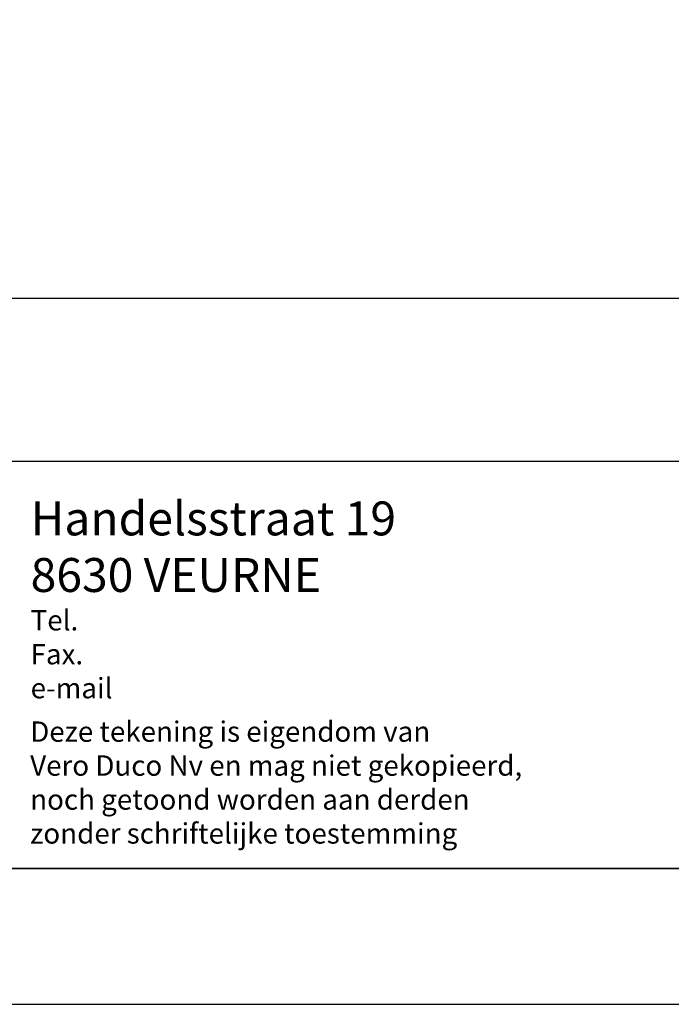
# Model space of a CAD drawing. Units: millimetres. Extents: x 403 to 823, y 112 to 706.
# Drawn here: x 527 to 623, y 112 to 257 of the extents above; entities that cross this region are included whole.
import ezdxf

# ---------------------------------------------------------------- set-up
doc = ezdxf.new("R2010")
doc.units = ezdxf.units.MM
doc.layers.add('kader', color=7, linetype='Continuous')
doc.styles.add('Tekst', font='TIMES.TTF')

# ---------------------------------------------------------------- blocks, each defined once
blk = doc.blocks.new('A4_r')
at = {"layer": 'kader'}
for p, q in [((200, 52), (10, 52)), ((200, 40), (10, 40)), ((200, 10), (10, 10))]:
    blk.add_line(p, q, dxfattribs=at)
for points in [[(0, 0), (210, 0), (210, 297), (0, 297)], [(10, 10), (200, 10), (200, 287), (10, 287)]]:
    blk.add_lwpolyline(points, close=True, dxfattribs=at)
at = {"layer": 'kader', "color": 3, "attachment_point": 1, "style": 'Tekst'}
for s, insert, char_height, width in [('Handelsstraat 19\\P8630 VEURNE', (62.668, 37.044), 2.5, 46.9821), ('Tel. \\PFax.\\Pe-mail', (62.668, 29.044), 1.5, 31.7105), ('Deze tekening is eigendom van \\PVero Duco Nv en mag niet gekopieerd, \\Pnoch getoond worden aan derden \\Pzonder schriftelijke toestemming', (62.635, 20.84), 1.5, 48.8651)]:
    blk.add_mtext(s, dxfattribs=dict(at, insert=insert, char_height=char_height, width=width))
at = {"layer": 'kader', "color": 4, "style": 'Tekst'}
for tag, p, height in [('DATUM', (173.68, 47.75), 2.5), ('TITEL', (20.467, 44.75), 3), ('SCHAAL', (176.046, 41.75), 2.5), ('TOLERANTIE', (123.479, 35.75), 2.5), ('NAAM', (181.818, 35.75), 2.5), ('MATERIAAL', (124.987, 29.75), 2.5), ('G_NR', (162.231, 25), 3.5), ('A?', (133.01, 23.74), 2.5), ('OMTR', (112.895, 14.5), 2.5), ('GEW', (136.139, 14.5), 2.5), ('NR', (162.231, 13), 3.5)]:
    blk.add_attdef(tag, p, '', height=height, dxfattribs=at)

msp = doc.modelspace()

# ---------------------------------------------------------------- block references
at = {"xscale": 2, "yscale": 2, "zscale": 2}
msp.add_blockref('A4_r', (403.253, 112.185), dxfattribs=at)

doc.saveas('drawing.dxf')
